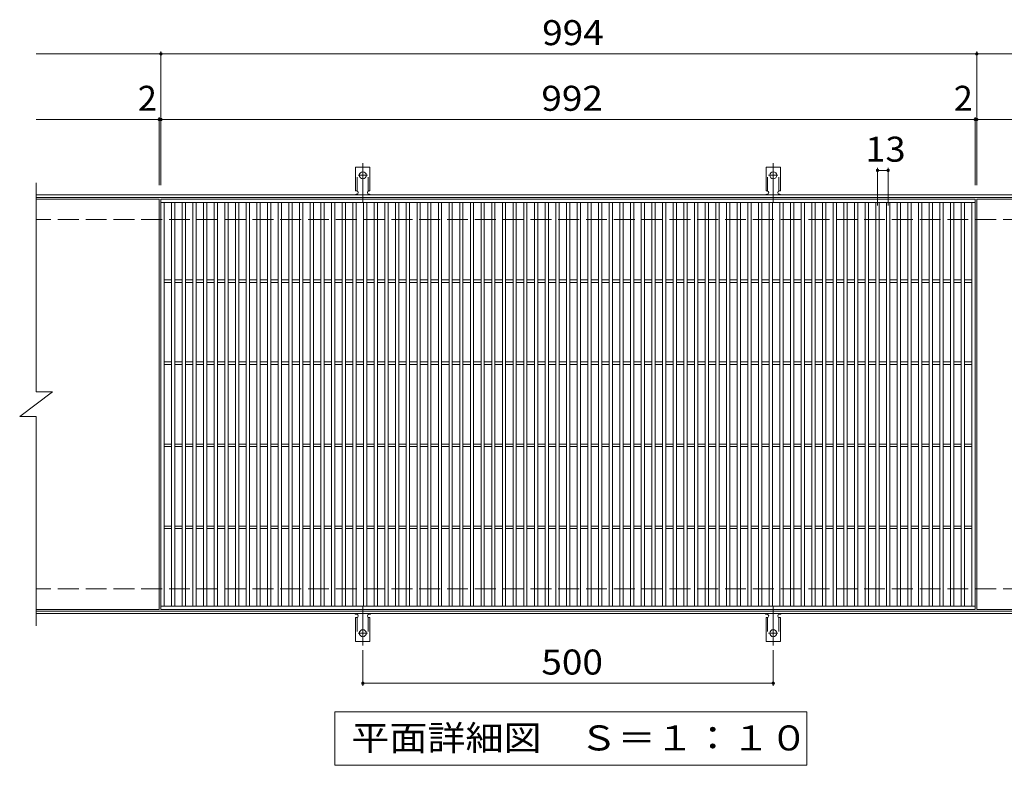
# Model space of a CAD drawing. Units: millimetres. Extents: x -1745 to 1650, y -1370 to 1271.
# Drawn here: x -683 to 516, y 363 to 1271 of the extents above; entities that cross this region are included whole.
import ezdxf

# ---------------------------------------------------------------- set-up
doc = ezdxf.new("R2010")
doc.units = ezdxf.units.MM
doc.header["$LTSCALE"] = 10
for name, pattern in [('JWW_CENTER2', [13.546667, 11.006667, -0.846667, 0.846667, -0.846667]), ('JWW_DASHED2', [3.386667, 1.693333, -1.693333]), ('JWW_DASHED3', [3.386667, 2.54, -0.846667])]:
    doc.linetypes.add(name, pattern=pattern)
for name, color, linetype in [('C-1', 7, 'Continuous'), ('C-2', 7, 'Continuous'), ('C-4', 7, 'Continuous'), ('C-5', 7, 'Continuous'), ('C-A', 7, 'Continuous')]:
    doc.layers.add(name, color=color, linetype=linetype)
doc.styles.add('ＭＳ ゴシック', font='txt', dxfattribs={"height": 1})

msp = doc.modelspace()

# ---------------------------------------------------------------- linework, layer by layer
at = {"layer": 'C-1', "color": 2, "linetype": 'Continuous', "lineweight": 9}
for p, q in [((641.6, 1057.8), (-663.4, 1057.8)), ((641.6, 1054.8), (-663.4, 1054.8)), ((641.6, 550.8), (-663.4, 550.8)), ((641.6, 547.8), (-663.4, 547.8))]:
    msp.add_line(p, q, dxfattribs=at)
at = {"layer": 'C-1', "color": 2, "linetype": 'JWW_DASHED3', "lineweight": 9}
for p, q in [((641.6, 1027.8), (-663.4, 1027.8)), ((641.6, 577.8), (-663.4, 577.8))]:
    msp.add_line(p, q, dxfattribs=at)
at = {"layer": 'C-2', "color": 3, "linetype": 'Continuous', "lineweight": 9}
for p, q in [((-663.4, 1072.8), (-663.4, 817.8)), ((-513.4, 1052.8), (-663.4, 1052.8)), ((-513.4, 1052.8), (-513.4, 552.8)), ((-511.4, 552.8), (-511.4, 1052.8)), ((-511.4, 1052.8), (480.6, 1052.8)), ((-511.4, 1048.8), (480.6, 1048.8)), ((-507.4, 556.8), (-507.4, 1048.8)), ((-498.4, 556.8), (-498.4, 1048.8)), ((-494.4, 556.8), (-494.4, 1048.8)), ((-485.4, 556.8), (-485.4, 1048.8)), ((-481.4, 556.8), (-481.4, 1048.8)), ((-472.4, 556.8), (-472.4, 1048.8)), ((-468.4, 556.8), (-468.4, 1048.8)), ((-459.4, 556.8), (-459.4, 1048.8)), ((-455.4, 556.8), (-455.4, 1048.8)), ((-446.4, 556.8), (-446.4, 1048.8)), ((-442.4, 556.8), (-442.4, 1048.8)), ((-433.4, 556.8), (-433.4, 1048.8)), ((-429.4, 556.8), (-429.4, 1048.8)), ((-420.4, 556.8), (-420.4, 1048.8)), ((-416.4, 556.8), (-416.4, 1048.8)), ((-407.4, 556.8), (-407.4, 1048.8)), ((-403.4, 556.8), (-403.4, 1048.8)), ((-394.4, 556.8), (-394.4, 1048.8)), ((-390.4, 556.8), (-390.4, 1048.8)), ((-381.4, 556.8), (-381.4, 1048.8)), ((-377.4, 556.8), (-377.4, 1048.8)), ((-368.4, 556.8), (-368.4, 1048.8)), ((-364.4, 556.8), (-364.4, 1048.8)), ((-355.4, 556.8), (-355.4, 1048.8)), ((-351.4, 556.8), (-351.4, 1048.8)), ((-342.4, 556.8), (-342.4, 1048.8)), ((-338.4, 556.8), (-338.4, 1048.8)), ((-329.4, 556.8), (-329.4, 1048.8)), ((-325.4, 556.8), (-325.4, 1048.8)), ((-316.4, 556.8), (-316.4, 1048.8)), ((-312.4, 556.8), (-312.4, 1048.8)), ((-303.4, 556.8), (-303.4, 1048.8)), ((-299.4, 556.8), (-299.4, 1048.8)), ((-290.4, 556.8), (-290.4, 1048.8)), ((-286.4, 556.8), (-286.4, 1048.8)), ((-277.4, 556.8), (-277.4, 1048.8)), ((-273.4, 556.8), (-273.4, 1048.8)), ((-264.4, 556.8), (-264.4, 1048.8)), ((-260.4, 556.8), (-260.4, 1048.8)), ((-251.4, 556.8), (-251.4, 1048.8)), ((-247.4, 556.8), (-247.4, 1048.8)), ((-238.4, 556.8), (-238.4, 1048.8)), ((-234.4, 556.8), (-234.4, 1048.8)), ((-225.4, 556.8), (-225.4, 1048.8)), ((-221.4, 556.8), (-221.4, 1048.8)), ((-212.4, 556.8), (-212.4, 1048.8)), ((-208.4, 556.8), (-208.4, 1048.8)), ((-199.4, 556.8), (-199.4, 1048.8)), ((-195.4, 556.8), (-195.4, 1048.8)), ((-186.4, 556.8), (-186.4, 1048.8)), ((-182.4, 556.8), (-182.4, 1048.8)), ((-173.4, 556.8), (-173.4, 1048.8)), ((-169.4, 556.8), (-169.4, 1048.8)), ((-160.4, 556.8), (-160.4, 1048.8)), ((-156.4, 556.8), (-156.4, 1048.8)), ((-147.4, 556.8), (-147.4, 1048.8)), ((-143.4, 556.8), (-143.4, 1048.8)), ((-134.4, 556.8), (-134.4, 1048.8)), ((-130.4, 556.8), (-130.4, 1048.8)), ((-121.4, 556.8), (-121.4, 1048.8)), ((-117.4, 556.8), (-117.4, 1048.8)), ((-108.4, 556.8), (-108.4, 1048.8)), ((-104.4, 556.8), (-104.4, 1048.8)), ((-95.4, 556.8), (-95.4, 1048.8)), ((-91.4, 556.8), (-91.4, 1048.8)), ((-82.4, 556.8), (-82.4, 1048.8)), ((-78.4, 556.8), (-78.4, 1048.8)), ((-69.4, 556.8), (-69.4, 1048.8)), ((-65.4, 556.8), (-65.4, 1048.8)), ((-56.4, 556.8), (-56.4, 1048.8)), ((-52.4, 556.8), (-52.4, 1048.8)), ((-43.4, 556.8), (-43.4, 1048.8)), ((-39.4, 556.8), (-39.4, 1048.8)), ((-30.4, 556.8), (-30.4, 1048.8)), ((-26.4, 556.8), (-26.4, 1048.8)), ((-17.4, 556.8), (-17.4, 1048.8)), ((-13.4, 556.8), (-13.4, 1048.8)), ((-4.4, 556.8), (-4.4, 1048.8)), ((-0.4, 556.8), (-0.4, 1048.8)), ((8.6, 556.8), (8.6, 1048.8)), ((12.6, 556.8), (12.6, 1048.8)), ((21.6, 556.8), (21.6, 1048.8)), ((25.6, 556.8), (25.6, 1048.8)), ((34.6, 556.8), (34.6, 1048.8)), ((38.6, 556.8), (38.6, 1048.8)), ((47.6, 556.8), (47.6, 1048.8)), ((51.6, 556.8), (51.6, 1048.8)), ((60.6, 556.8), (60.6, 1048.8)), ((64.6, 556.8), (64.6, 1048.8)), ((73.6, 556.8), (73.6, 1048.8)), ((77.6, 556.8), (77.6, 1048.8)), ((86.6, 556.8), (86.6, 1048.8)), ((90.6, 556.8), (90.6, 1048.8)), ((99.6, 556.8), (99.6, 1048.8)), ((103.6, 556.8), (103.6, 1048.8)), ((112.6, 556.8), (112.6, 1048.8)), ((116.6, 556.8), (116.6, 1048.8)), ((125.6, 556.8), (125.6, 1048.8)), ((129.6, 556.8), (129.6, 1048.8)), ((138.6, 556.8), (138.6, 1048.8)), ((142.6, 556.8), (142.6, 1048.8)), ((151.6, 556.8), (151.6, 1048.8)), ((155.6, 556.8), (155.6, 1048.8)), ((164.6, 556.8), (164.6, 1048.8)), ((168.6, 556.8), (168.6, 1048.8)), ((177.6, 556.8), (177.6, 1048.8)), ((181.6, 556.8), (181.6, 1048.8)), ((190.6, 556.8), (190.6, 1048.8)), ((194.6, 556.8), (194.6, 1048.8)), ((203.6, 556.8), (203.6, 1048.8)), ((207.6, 556.8), (207.6, 1048.8)), ((216.6, 556.8), (216.6, 1048.8)), ((220.6, 556.8), (220.6, 1048.8)), ((229.6, 556.8), (229.6, 1048.8)), ((233.6, 556.8), (233.6, 1048.8)), ((242.6, 556.8), (242.6, 1048.8)), ((246.6, 556.8), (246.6, 1048.8)), ((255.6, 556.8), (255.6, 1048.8)), ((259.6, 556.8), (259.6, 1048.8)), ((268.6, 556.8), (268.6, 1048.8)), ((272.6, 556.8), (272.6, 1048.8)), ((281.6, 556.8), (281.6, 1048.8)), ((285.6, 556.8), (285.6, 1048.8)), ((294.6, 556.8), (294.6, 1048.8)), ((298.6, 556.8), (298.6, 1048.8)), ((307.6, 556.8), (307.6, 1048.8)), ((311.6, 556.8), (311.6, 1048.8)), ((320.6, 556.8), (320.6, 1048.8)), ((324.6, 556.8), (324.6, 1048.8)), ((333.6, 556.8), (333.6, 1048.8)), ((337.6, 556.8), (337.6, 1048.8)), ((346.6, 556.8), (346.6, 1048.8)), ((350.6, 556.8), (350.6, 1048.8)), ((359.6, 556.8), (359.6, 1048.8)), ((363.6, 556.8), (363.6, 1048.8)), ((372.6, 556.8), (372.6, 1048.8)), ((376.6, 556.8), (376.6, 1048.8)), ((385.6, 556.8), (385.6, 1048.8)), ((389.6, 556.8), (389.6, 1048.8)), ((398.6, 556.8), (398.6, 1048.8)), ((402.6, 556.8), (402.6, 1048.8)), ((411.6, 556.8), (411.6, 1048.8)), ((415.6, 556.8), (415.6, 1048.8)), ((424.6, 556.8), (424.6, 1048.8)), ((428.6, 556.8), (428.6, 1048.8)), ((437.6, 556.8), (437.6, 1048.8)), ((441.6, 556.8), (441.6, 1048.8)), ((450.6, 556.8), (450.6, 1048.8)), ((454.6, 556.8), (454.6, 1048.8)), ((463.6, 556.8), (463.6, 1048.8)), ((467.6, 556.8), (467.6, 1048.8)), ((476.6, 556.8), (476.6, 1048.8)), ((480.6, 1052.8), (480.6, 552.8)), ((482.6, 1052.8), (482.6, 552.8)), ((641.6, 1052.8), (482.6, 1052.8)), ((-507.4, 954.3), (-498.4, 954.3)), ((-507.4, 951.3), (-498.4, 951.3)), ((-494.4, 954.3), (-485.4, 954.3)), ((-494.4, 951.3), (-485.4, 951.3)), ((-481.4, 954.3), (-472.4, 954.3)), ((-481.4, 951.3), (-472.4, 951.3)), ((-468.4, 954.3), (-459.4, 954.3)), ((-468.4, 951.3), (-459.4, 951.3)), ((-455.4, 954.3), (-446.4, 954.3)), ((-455.4, 951.3), (-446.4, 951.3)), ((-442.4, 954.3), (-433.4, 954.3)), ((-442.4, 951.3), (-433.4, 951.3)), ((-429.4, 954.3), (-420.4, 954.3)), ((-429.4, 951.3), (-420.4, 951.3)), ((-416.4, 954.3), (-407.4, 954.3)), ((-416.4, 951.3), (-407.4, 951.3)), ((-403.4, 954.3), (-394.4, 954.3)), ((-403.4, 951.3), (-394.4, 951.3)), ((-390.4, 954.3), (-381.4, 954.3)), ((-390.4, 951.3), (-381.4, 951.3)), ((-377.4, 954.3), (-368.4, 954.3)), ((-377.4, 951.3), (-368.4, 951.3)), ((-364.4, 954.3), (-355.4, 954.3)), ((-364.4, 951.3), (-355.4, 951.3)), ((-351.4, 954.3), (-342.4, 954.3)), ((-351.4, 951.3), (-342.4, 951.3)), ((-338.4, 954.3), (-329.4, 954.3)), ((-338.4, 951.3), (-329.4, 951.3)), ((-325.4, 954.3), (-316.4, 954.3)), ((-325.4, 951.3), (-316.4, 951.3)), ((-312.4, 954.3), (-303.4, 954.3)), ((-312.4, 951.3), (-303.4, 951.3)), ((-299.4, 954.3), (-290.4, 954.3)), ((-299.4, 951.3), (-290.4, 951.3)), ((-286.4, 954.3), (-277.4, 954.3)), ((-286.4, 951.3), (-277.4, 951.3)), ((-273.4, 954.3), (-264.4, 954.3)), ((-273.4, 951.3), (-264.4, 951.3)), ((-260.4, 954.3), (-251.4, 954.3)), ((-260.4, 951.3), (-251.4, 951.3)), ((-247.4, 954.3), (-238.4, 954.3)), ((-247.4, 951.3), (-238.4, 951.3)), ((-234.4, 954.3), (-225.4, 954.3)), ((-234.4, 951.3), (-225.4, 951.3)), ((-221.4, 954.3), (-212.4, 954.3)), ((-221.4, 951.3), (-212.4, 951.3)), ((-208.4, 954.3), (-199.4, 954.3)), ((-208.4, 951.3), (-199.4, 951.3)), ((-195.4, 954.3), (-186.4, 954.3)), ((-195.4, 951.3), (-186.4, 951.3)), ((-182.4, 954.3), (-173.4, 954.3)), ((-182.4, 951.3), (-173.4, 951.3)), ((-169.4, 954.3), (-160.4, 954.3)), ((-169.4, 951.3), (-160.4, 951.3)), ((-156.4, 954.3), (-147.4, 954.3)), ((-156.4, 951.3), (-147.4, 951.3)), ((-143.4, 954.3), (-134.4, 954.3)), ((-143.4, 951.3), (-134.4, 951.3)), ((-130.4, 954.3), (-121.4, 954.3)), ((-130.4, 951.3), (-121.4, 951.3)), ((-117.4, 954.3), (-108.4, 954.3)), ((-117.4, 951.3), (-108.4, 951.3)), ((-104.4, 954.3), (-95.4, 954.3)), ((-104.4, 951.3), (-95.4, 951.3)), ((-91.4, 954.3), (-82.4, 954.3)), ((-91.4, 951.3), (-82.4, 951.3)), ((-78.4, 954.3), (-69.4, 954.3)), ((-78.4, 951.3), (-69.4, 951.3)), ((-65.4, 954.3), (-56.4, 954.3)), ((-65.4, 951.3), (-56.4, 951.3)), ((-52.4, 954.3), (-43.4, 954.3)), ((-52.4, 951.3), (-43.4, 951.3)), ((-39.4, 954.3), (-30.4, 954.3)), ((-39.4, 951.3), (-30.4, 951.3)), ((-26.4, 954.3), (-17.4, 954.3)), ((-26.4, 951.3), (-17.4, 951.3)), ((-13.4, 954.3), (-4.4, 954.3)), ((-13.4, 951.3), (-4.4, 951.3)), ((-0.4, 954.3), (8.6, 954.3)), ((-0.4, 951.3), (8.6, 951.3)), ((12.6, 954.3), (21.6, 954.3)), ((12.6, 951.3), (21.6, 951.3)), ((25.6, 954.3), (34.6, 954.3)), ((25.6, 951.3), (34.6, 951.3)), ((38.6, 954.3), (47.6, 954.3)), ((38.6, 951.3), (47.6, 951.3)), ((51.6, 954.3), (60.6, 954.3)), ((51.6, 951.3), (60.6, 951.3)), ((64.6, 954.3), (73.6, 954.3)), ((64.6, 951.3), (73.6, 951.3)), ((77.6, 954.3), (86.6, 954.3)), ((77.6, 951.3), (86.6, 951.3)), ((90.6, 954.3), (99.6, 954.3)), ((90.6, 951.3), (99.6, 951.3)), ((103.6, 954.3), (112.6, 954.3)), ((103.6, 951.3), (112.6, 951.3)), ((116.6, 954.3), (125.6, 954.3)), ((116.6, 951.3), (125.6, 951.3)), ((129.6, 954.3), (138.6, 954.3)), ((129.6, 951.3), (138.6, 951.3)), ((142.6, 954.3), (151.6, 954.3)), ((142.6, 951.3), (151.6, 951.3)), ((155.6, 954.3), (164.6, 954.3)), ((155.6, 951.3), (164.6, 951.3)), ((168.6, 954.3), (177.6, 954.3)), ((168.6, 951.3), (177.6, 951.3)), ((181.6, 954.3), (190.6, 954.3)), ((181.6, 951.3), (190.6, 951.3)), ((194.6, 954.3), (203.6, 954.3)), ((194.6, 951.3), (203.6, 951.3)), ((207.6, 954.3), (216.6, 954.3)), ((207.6, 951.3), (216.6, 951.3)), ((220.6, 954.3), (229.6, 954.3)), ((220.6, 951.3), (229.6, 951.3)), ((233.6, 954.3), (242.6, 954.3)), ((233.6, 951.3), (242.6, 951.3)), ((246.6, 954.3), (255.6, 954.3)), ((246.6, 951.3), (255.6, 951.3)), ((259.6, 954.3), (268.6, 954.3)), ((259.6, 951.3), (268.6, 951.3)), ((272.6, 954.3), (281.6, 954.3)), ((272.6, 951.3), (281.6, 951.3)), ((285.6, 954.3), (294.6, 954.3)), ((285.6, 951.3), (294.6, 951.3)), ((298.6, 954.3), (307.6, 954.3)), ((298.6, 951.3), (307.6, 951.3)), ((311.6, 954.3), (320.6, 954.3)), ((311.6, 951.3), (320.6, 951.3)), ((324.6, 954.3), (333.6, 954.3)), ((324.6, 951.3), (333.6, 951.3)), ((337.6, 954.3), (346.6, 954.3)), ((337.6, 951.3), (346.6, 951.3)), ((350.6, 954.3), (359.6, 954.3)), ((350.6, 951.3), (359.6, 951.3)), ((363.6, 954.3), (372.6, 954.3)), ((363.6, 951.3), (372.6, 951.3)), ((376.6, 954.3), (385.6, 954.3)), ((376.6, 951.3), (385.6, 951.3)), ((389.6, 954.3), (398.6, 954.3)), ((389.6, 951.3), (398.6, 951.3)), ((402.6, 954.3), (411.6, 954.3)), ((402.6, 951.3), (411.6, 951.3)), ((415.6, 954.3), (424.6, 954.3)), ((415.6, 951.3), (424.6, 951.3)), ((428.6, 954.3), (437.6, 954.3)), ((428.6, 951.3), (437.6, 951.3)), ((441.6, 954.3), (450.6, 954.3)), ((441.6, 951.3), (450.6, 951.3)), ((454.6, 954.3), (463.6, 954.3)), ((454.6, 951.3), (463.6, 951.3)), ((467.6, 954.3), (476.6, 954.3)), ((467.6, 951.3), (476.6, 951.3)), ((-507.4, 854.3), (-498.4, 854.3)), ((-494.4, 854.3), (-485.4, 854.3)), ((-481.4, 854.3), (-472.4, 854.3)), ((-468.4, 854.3), (-459.4, 854.3)), ((-455.4, 854.3), (-446.4, 854.3)), ((-442.4, 854.3), (-433.4, 854.3)), ((-429.4, 854.3), (-420.4, 854.3)), ((-416.4, 854.3), (-407.4, 854.3)), ((-403.4, 854.3), (-394.4, 854.3)), ((-390.4, 854.3), (-381.4, 854.3)), ((-377.4, 854.3), (-368.4, 854.3)), ((-364.4, 854.3), (-355.4, 854.3)), ((-351.4, 854.3), (-342.4, 854.3)), ((-338.4, 854.3), (-329.4, 854.3)), ((-325.4, 854.3), (-316.4, 854.3)), ((-312.4, 854.3), (-303.4, 854.3)), ((-299.4, 854.3), (-290.4, 854.3)), ((-286.4, 854.3), (-277.4, 854.3)), ((-273.4, 854.3), (-264.4, 854.3)), ((-260.4, 854.3), (-251.4, 854.3)), ((-247.4, 854.3), (-238.4, 854.3)), ((-234.4, 854.3), (-225.4, 854.3)), ((-221.4, 854.3), (-212.4, 854.3)), ((-208.4, 854.3), (-199.4, 854.3)), ((-195.4, 854.3), (-186.4, 854.3)), ((-182.4, 854.3), (-173.4, 854.3)), ((-169.4, 854.3), (-160.4, 854.3)), ((-156.4, 854.3), (-147.4, 854.3)), ((-143.4, 854.3), (-134.4, 854.3)), ((-130.4, 854.3), (-121.4, 854.3)), ((-117.4, 854.3), (-108.4, 854.3)), ((-104.4, 854.3), (-95.4, 854.3)), ((-91.4, 854.3), (-82.4, 854.3)), ((-78.4, 854.3), (-69.4, 854.3)), ((-65.4, 854.3), (-56.4, 854.3)), ((-52.4, 854.3), (-43.4, 854.3)), ((-39.4, 854.3), (-30.4, 854.3)), ((-26.4, 854.3), (-17.4, 854.3)), ((-13.4, 854.3), (-4.4, 854.3)), ((-0.4, 854.3), (8.6, 854.3)), ((12.6, 854.3), (21.6, 854.3)), ((25.6, 854.3), (34.6, 854.3)), ((38.6, 854.3), (47.6, 854.3)), ((51.6, 854.3), (60.6, 854.3)), ((64.6, 854.3), (73.6, 854.3)), ((77.6, 854.3), (86.6, 854.3)), ((90.6, 854.3), (99.6, 854.3)), ((103.6, 854.3), (112.6, 854.3)), ((116.6, 854.3), (125.6, 854.3)), ((129.6, 854.3), (138.6, 854.3)), ((142.6, 854.3), (151.6, 854.3)), ((155.6, 854.3), (164.6, 854.3)), ((168.6, 854.3), (177.6, 854.3)), ((181.6, 854.3), (190.6, 854.3)), ((194.6, 854.3), (203.6, 854.3)), ((207.6, 854.3), (216.6, 854.3)), ((220.6, 854.3), (229.6, 854.3)), ((233.6, 854.3), (242.6, 854.3)), ((246.6, 854.3), (255.6, 854.3)), ((259.6, 854.3), (268.6, 854.3)), ((272.6, 854.3), (281.6, 854.3)), ((285.6, 854.3), (294.6, 854.3)), ((298.6, 854.3), (307.6, 854.3)), ((311.6, 854.3), (320.6, 854.3)), ((324.6, 854.3), (333.6, 854.3)), ((337.6, 854.3), (346.6, 854.3)), ((350.6, 854.3), (359.6, 854.3)), ((363.6, 854.3), (372.6, 854.3)), ((376.6, 854.3), (385.6, 854.3)), ((389.6, 854.3), (398.6, 854.3)), ((402.6, 854.3), (411.6, 854.3)), ((415.6, 854.3), (424.6, 854.3)), ((428.6, 854.3), (437.6, 854.3)), ((441.6, 854.3), (450.6, 854.3)), ((454.6, 854.3), (463.6, 854.3)), ((467.6, 854.3), (476.6, 854.3)), ((-507.4, 851.3), (-498.4, 851.3)), ((-494.4, 851.3), (-485.4, 851.3)), ((-481.4, 851.3), (-472.4, 851.3)), ((-468.4, 851.3), (-459.4, 851.3)), ((-455.4, 851.3), (-446.4, 851.3)), ((-442.4, 851.3), (-433.4, 851.3)), ((-429.4, 851.3), (-420.4, 851.3)), ((-416.4, 851.3), (-407.4, 851.3)), ((-403.4, 851.3), (-394.4, 851.3)), ((-390.4, 851.3), (-381.4, 851.3)), ((-377.4, 851.3), (-368.4, 851.3)), ((-364.4, 851.3), (-355.4, 851.3)), ((-351.4, 851.3), (-342.4, 851.3)), ((-338.4, 851.3), (-329.4, 851.3)), ((-325.4, 851.3), (-316.4, 851.3)), ((-312.4, 851.3), (-303.4, 851.3)), ((-299.4, 851.3), (-290.4, 851.3)), ((-286.4, 851.3), (-277.4, 851.3)), ((-273.4, 851.3), (-264.4, 851.3)), ((-260.4, 851.3), (-251.4, 851.3)), ((-247.4, 851.3), (-238.4, 851.3)), ((-234.4, 851.3), (-225.4, 851.3)), ((-221.4, 851.3), (-212.4, 851.3)), ((-208.4, 851.3), (-199.4, 851.3)), ((-195.4, 851.3), (-186.4, 851.3)), ((-182.4, 851.3), (-173.4, 851.3)), ((-169.4, 851.3), (-160.4, 851.3)), ((-156.4, 851.3), (-147.4, 851.3)), ((-143.4, 851.3), (-134.4, 851.3)), ((-130.4, 851.3), (-121.4, 851.3)), ((-117.4, 851.3), (-108.4, 851.3)), ((-104.4, 851.3), (-95.4, 851.3)), ((-91.4, 851.3), (-82.4, 851.3)), ((-78.4, 851.3), (-69.4, 851.3)), ((-65.4, 851.3), (-56.4, 851.3)), ((-52.4, 851.3), (-43.4, 851.3)), ((-39.4, 851.3), (-30.4, 851.3)), ((-26.4, 851.3), (-17.4, 851.3)), ((-13.4, 851.3), (-4.4, 851.3)), ((-0.4, 851.3), (8.6, 851.3)), ((12.6, 851.3), (21.6, 851.3)), ((25.6, 851.3), (34.6, 851.3)), ((38.6, 851.3), (47.6, 851.3)), ((51.6, 851.3), (60.6, 851.3)), ((64.6, 851.3), (73.6, 851.3)), ((77.6, 851.3), (86.6, 851.3)), ((90.6, 851.3), (99.6, 851.3)), ((103.6, 851.3), (112.6, 851.3)), ((116.6, 851.3), (125.6, 851.3)), ((129.6, 851.3), (138.6, 851.3)), ((142.6, 851.3), (151.6, 851.3)), ((155.6, 851.3), (164.6, 851.3)), ((168.6, 851.3), (177.6, 851.3)), ((181.6, 851.3), (190.6, 851.3)), ((194.6, 851.3), (203.6, 851.3)), ((207.6, 851.3), (216.6, 851.3)), ((220.6, 851.3), (229.6, 851.3)), ((233.6, 851.3), (242.6, 851.3)), ((246.6, 851.3), (255.6, 851.3)), ((259.6, 851.3), (268.6, 851.3)), ((272.6, 851.3), (281.6, 851.3)), ((285.6, 851.3), (294.6, 851.3)), ((298.6, 851.3), (307.6, 851.3)), ((311.6, 851.3), (320.6, 851.3)), ((324.6, 851.3), (333.6, 851.3)), ((337.6, 851.3), (346.6, 851.3)), ((350.6, 851.3), (359.6, 851.3)), ((363.6, 851.3), (372.6, 851.3)), ((376.6, 851.3), (385.6, 851.3)), ((389.6, 851.3), (398.6, 851.3)), ((402.6, 851.3), (411.6, 851.3)), ((415.6, 851.3), (424.6, 851.3)), ((428.6, 851.3), (437.6, 851.3)), ((441.6, 851.3), (450.6, 851.3)), ((454.6, 851.3), (463.6, 851.3)), ((467.6, 851.3), (476.6, 851.3)), ((-683.4, 787.8), (-643.4, 817.8)), ((-663.4, 817.8), (-643.4, 817.8)), ((-683.4, 787.8), (-663.4, 787.8)), ((-663.4, 787.8), (-663.4, 532.8)), ((-507.4, 754.3), (-498.4, 754.3)), ((-507.4, 751.3), (-498.4, 751.3)), ((-494.4, 754.3), (-485.4, 754.3)), ((-494.4, 751.3), (-485.4, 751.3)), ((-481.4, 754.3), (-472.4, 754.3)), ((-481.4, 751.3), (-472.4, 751.3)), ((-468.4, 754.3), (-459.4, 754.3)), ((-468.4, 751.3), (-459.4, 751.3)), ((-455.4, 754.3), (-446.4, 754.3)), ((-455.4, 751.3), (-446.4, 751.3)), ((-442.4, 754.3), (-433.4, 754.3)), ((-442.4, 751.3), (-433.4, 751.3)), ((-429.4, 754.3), (-420.4, 754.3)), ((-429.4, 751.3), (-420.4, 751.3)), ((-416.4, 754.3), (-407.4, 754.3)), ((-416.4, 751.3), (-407.4, 751.3)), ((-403.4, 754.3), (-394.4, 754.3)), ((-403.4, 751.3), (-394.4, 751.3)), ((-390.4, 754.3), (-381.4, 754.3)), ((-390.4, 751.3), (-381.4, 751.3)), ((-377.4, 754.3), (-368.4, 754.3)), ((-377.4, 751.3), (-368.4, 751.3)), ((-364.4, 754.3), (-355.4, 754.3)), ((-364.4, 751.3), (-355.4, 751.3)), ((-351.4, 754.3), (-342.4, 754.3)), ((-351.4, 751.3), (-342.4, 751.3)), ((-338.4, 754.3), (-329.4, 754.3)), ((-338.4, 751.3), (-329.4, 751.3)), ((-325.4, 754.3), (-316.4, 754.3)), ((-325.4, 751.3), (-316.4, 751.3)), ((-312.4, 754.3), (-303.4, 754.3)), ((-312.4, 751.3), (-303.4, 751.3)), ((-299.4, 754.3), (-290.4, 754.3)), ((-299.4, 751.3), (-290.4, 751.3)), ((-286.4, 754.3), (-277.4, 754.3)), ((-286.4, 751.3), (-277.4, 751.3)), ((-273.4, 754.3), (-264.4, 754.3)), ((-273.4, 751.3), (-264.4, 751.3)), ((-260.4, 754.3), (-251.4, 754.3)), ((-260.4, 751.3), (-251.4, 751.3)), ((-247.4, 754.3), (-238.4, 754.3)), ((-247.4, 751.3), (-238.4, 751.3)), ((-234.4, 754.3), (-225.4, 754.3)), ((-234.4, 751.3), (-225.4, 751.3)), ((-221.4, 754.3), (-212.4, 754.3)), ((-221.4, 751.3), (-212.4, 751.3)), ((-208.4, 754.3), (-199.4, 754.3)), ((-208.4, 751.3), (-199.4, 751.3)), ((-195.4, 754.3), (-186.4, 754.3)), ((-195.4, 751.3), (-186.4, 751.3)), ((-182.4, 754.3), (-173.4, 754.3)), ((-182.4, 751.3), (-173.4, 751.3)), ((-169.4, 754.3), (-160.4, 754.3)), ((-169.4, 751.3), (-160.4, 751.3)), ((-156.4, 754.3), (-147.4, 754.3)), ((-156.4, 751.3), (-147.4, 751.3)), ((-143.4, 754.3), (-134.4, 754.3)), ((-143.4, 751.3), (-134.4, 751.3)), ((-130.4, 754.3), (-121.4, 754.3)), ((-130.4, 751.3), (-121.4, 751.3)), ((-117.4, 754.3), (-108.4, 754.3)), ((-117.4, 751.3), (-108.4, 751.3)), ((-104.4, 754.3), (-95.4, 754.3)), ((-104.4, 751.3), (-95.4, 751.3)), ((-91.4, 754.3), (-82.4, 754.3)), ((-91.4, 751.3), (-82.4, 751.3)), ((-78.4, 754.3), (-69.4, 754.3)), ((-78.4, 751.3), (-69.4, 751.3)), ((-65.4, 754.3), (-56.4, 754.3)), ((-65.4, 751.3), (-56.4, 751.3)), ((-52.4, 754.3), (-43.4, 754.3)), ((-52.4, 751.3), (-43.4, 751.3)), ((-39.4, 754.3), (-30.4, 754.3)), ((-39.4, 751.3), (-30.4, 751.3)), ((-26.4, 754.3), (-17.4, 754.3)), ((-26.4, 751.3), (-17.4, 751.3)), ((-13.4, 754.3), (-4.4, 754.3)), ((-13.4, 751.3), (-4.4, 751.3)), ((-0.4, 754.3), (8.6, 754.3)), ((-0.4, 751.3), (8.6, 751.3)), ((12.6, 754.3), (21.6, 754.3)), ((12.6, 751.3), (21.6, 751.3)), ((25.6, 754.3), (34.6, 754.3)), ((25.6, 751.3), (34.6, 751.3)), ((38.6, 754.3), (47.6, 754.3)), ((38.6, 751.3), (47.6, 751.3)), ((51.6, 754.3), (60.6, 754.3)), ((51.6, 751.3), (60.6, 751.3)), ((64.6, 754.3), (73.6, 754.3)), ((64.6, 751.3), (73.6, 751.3)), ((77.6, 754.3), (86.6, 754.3)), ((77.6, 751.3), (86.6, 751.3)), ((90.6, 754.3), (99.6, 754.3)), ((90.6, 751.3), (99.6, 751.3)), ((103.6, 754.3), (112.6, 754.3)), ((103.6, 751.3), (112.6, 751.3)), ((116.6, 754.3), (125.6, 754.3)), ((116.6, 751.3), (125.6, 751.3)), ((129.6, 754.3), (138.6, 754.3)), ((129.6, 751.3), (138.6, 751.3)), ((142.6, 754.3), (151.6, 754.3)), ((142.6, 751.3), (151.6, 751.3)), ((155.6, 754.3), (164.6, 754.3)), ((155.6, 751.3), (164.6, 751.3)), ((168.6, 754.3), (177.6, 754.3)), ((168.6, 751.3), (177.6, 751.3)), ((181.6, 754.3), (190.6, 754.3)), ((181.6, 751.3), (190.6, 751.3)), ((194.6, 754.3), (203.6, 754.3)), ((194.6, 751.3), (203.6, 751.3)), ((207.6, 754.3), (216.6, 754.3)), ((207.6, 751.3), (216.6, 751.3)), ((220.6, 754.3), (229.6, 754.3)), ((220.6, 751.3), (229.6, 751.3)), ((233.6, 754.3), (242.6, 754.3)), ((233.6, 751.3), (242.6, 751.3)), ((246.6, 754.3), (255.6, 754.3)), ((246.6, 751.3), (255.6, 751.3)), ((259.6, 754.3), (268.6, 754.3)), ((259.6, 751.3), (268.6, 751.3)), ((272.6, 754.3), (281.6, 754.3)), ((272.6, 751.3), (281.6, 751.3)), ((285.6, 754.3), (294.6, 754.3)), ((285.6, 751.3), (294.6, 751.3)), ((298.6, 754.3), (307.6, 754.3)), ((298.6, 751.3), (307.6, 751.3)), ((311.6, 754.3), (320.6, 754.3)), ((311.6, 751.3), (320.6, 751.3)), ((324.6, 754.3), (333.6, 754.3)), ((324.6, 751.3), (333.6, 751.3)), ((337.6, 754.3), (346.6, 754.3)), ((337.6, 751.3), (346.6, 751.3)), ((350.6, 754.3), (359.6, 754.3)), ((350.6, 751.3), (359.6, 751.3)), ((363.6, 754.3), (372.6, 754.3)), ((363.6, 751.3), (372.6, 751.3)), ((376.6, 754.3), (385.6, 754.3)), ((376.6, 751.3), (385.6, 751.3)), ((389.6, 754.3), (398.6, 754.3)), ((389.6, 751.3), (398.6, 751.3)), ((402.6, 754.3), (411.6, 754.3)), ((402.6, 751.3), (411.6, 751.3)), ((415.6, 754.3), (424.6, 754.3)), ((415.6, 751.3), (424.6, 751.3)), ((428.6, 754.3), (437.6, 754.3)), ((428.6, 751.3), (437.6, 751.3)), ((441.6, 754.3), (450.6, 754.3)), ((441.6, 751.3), (450.6, 751.3)), ((454.6, 754.3), (463.6, 754.3)), ((454.6, 751.3), (463.6, 751.3)), ((467.6, 754.3), (476.6, 754.3)), ((467.6, 751.3), (476.6, 751.3)), ((-507.4, 654.3), (-498.4, 654.3)), ((-507.4, 651.3), (-498.4, 651.3)), ((-494.4, 654.3), (-485.4, 654.3)), ((-494.4, 651.3), (-485.4, 651.3)), ((-481.4, 654.3), (-472.4, 654.3)), ((-481.4, 651.3), (-472.4, 651.3)), ((-468.4, 654.3), (-459.4, 654.3)), ((-468.4, 651.3), (-459.4, 651.3)), ((-455.4, 654.3), (-446.4, 654.3)), ((-455.4, 651.3), (-446.4, 651.3)), ((-442.4, 654.3), (-433.4, 654.3)), ((-442.4, 651.3), (-433.4, 651.3)), ((-429.4, 654.3), (-420.4, 654.3)), ((-429.4, 651.3), (-420.4, 651.3)), ((-416.4, 654.3), (-407.4, 654.3)), ((-416.4, 651.3), (-407.4, 651.3)), ((-403.4, 654.3), (-394.4, 654.3)), ((-403.4, 651.3), (-394.4, 651.3)), ((-390.4, 654.3), (-381.4, 654.3)), ((-390.4, 651.3), (-381.4, 651.3)), ((-377.4, 654.3), (-368.4, 654.3)), ((-377.4, 651.3), (-368.4, 651.3)), ((-364.4, 654.3), (-355.4, 654.3)), ((-364.4, 651.3), (-355.4, 651.3)), ((-351.4, 654.3), (-342.4, 654.3)), ((-351.4, 651.3), (-342.4, 651.3)), ((-338.4, 654.3), (-329.4, 654.3)), ((-338.4, 651.3), (-329.4, 651.3)), ((-325.4, 654.3), (-316.4, 654.3)), ((-325.4, 651.3), (-316.4, 651.3)), ((-312.4, 654.3), (-303.4, 654.3)), ((-312.4, 651.3), (-303.4, 651.3)), ((-299.4, 654.3), (-290.4, 654.3)), ((-299.4, 651.3), (-290.4, 651.3)), ((-286.4, 654.3), (-277.4, 654.3)), ((-286.4, 651.3), (-277.4, 651.3)), ((-273.4, 654.3), (-264.4, 654.3)), ((-273.4, 651.3), (-264.4, 651.3)), ((-260.4, 654.3), (-251.4, 654.3)), ((-260.4, 651.3), (-251.4, 651.3)), ((-247.4, 654.3), (-238.4, 654.3)), ((-247.4, 651.3), (-238.4, 651.3)), ((-234.4, 654.3), (-225.4, 654.3)), ((-234.4, 651.3), (-225.4, 651.3)), ((-221.4, 654.3), (-212.4, 654.3)), ((-221.4, 651.3), (-212.4, 651.3)), ((-208.4, 654.3), (-199.4, 654.3)), ((-208.4, 651.3), (-199.4, 651.3)), ((-195.4, 654.3), (-186.4, 654.3)), ((-195.4, 651.3), (-186.4, 651.3)), ((-182.4, 654.3), (-173.4, 654.3)), ((-182.4, 651.3), (-173.4, 651.3)), ((-169.4, 654.3), (-160.4, 654.3)), ((-169.4, 651.3), (-160.4, 651.3)), ((-156.4, 654.3), (-147.4, 654.3)), ((-156.4, 651.3), (-147.4, 651.3)), ((-143.4, 654.3), (-134.4, 654.3)), ((-143.4, 651.3), (-134.4, 651.3)), ((-130.4, 654.3), (-121.4, 654.3)), ((-130.4, 651.3), (-121.4, 651.3)), ((-117.4, 654.3), (-108.4, 654.3)), ((-117.4, 651.3), (-108.4, 651.3)), ((-104.4, 654.3), (-95.4, 654.3)), ((-104.4, 651.3), (-95.4, 651.3)), ((-91.4, 654.3), (-82.4, 654.3)), ((-91.4, 651.3), (-82.4, 651.3)), ((-78.4, 654.3), (-69.4, 654.3)), ((-78.4, 651.3), (-69.4, 651.3)), ((-65.4, 654.3), (-56.4, 654.3)), ((-65.4, 651.3), (-56.4, 651.3)), ((-52.4, 654.3), (-43.4, 654.3)), ((-52.4, 651.3), (-43.4, 651.3)), ((-39.4, 654.3), (-30.4, 654.3)), ((-39.4, 651.3), (-30.4, 651.3)), ((-26.4, 654.3), (-17.4, 654.3)), ((-26.4, 651.3), (-17.4, 651.3)), ((-13.4, 654.3), (-4.4, 654.3)), ((-13.4, 651.3), (-4.4, 651.3)), ((-0.4, 654.3), (8.6, 654.3)), ((-0.4, 651.3), (8.6, 651.3)), ((12.6, 654.3), (21.6, 654.3)), ((12.6, 651.3), (21.6, 651.3)), ((25.6, 654.3), (34.6, 654.3)), ((25.6, 651.3), (34.6, 651.3)), ((38.6, 654.3), (47.6, 654.3)), ((38.6, 651.3), (47.6, 651.3)), ((51.6, 654.3), (60.6, 654.3)), ((51.6, 651.3), (60.6, 651.3)), ((64.6, 654.3), (73.6, 654.3)), ((64.6, 651.3), (73.6, 651.3)), ((77.6, 654.3), (86.6, 654.3)), ((77.6, 651.3), (86.6, 651.3)), ((90.6, 654.3), (99.6, 654.3)), ((90.6, 651.3), (99.6, 651.3)), ((103.6, 654.3), (112.6, 654.3)), ((103.6, 651.3), (112.6, 651.3)), ((116.6, 654.3), (125.6, 654.3)), ((116.6, 651.3), (125.6, 651.3)), ((129.6, 654.3), (138.6, 654.3)), ((129.6, 651.3), (138.6, 651.3)), ((142.6, 654.3), (151.6, 654.3)), ((142.6, 651.3), (151.6, 651.3)), ((155.6, 654.3), (164.6, 654.3)), ((155.6, 651.3), (164.6, 651.3)), ((168.6, 654.3), (177.6, 654.3)), ((168.6, 651.3), (177.6, 651.3)), ((181.6, 654.3), (190.6, 654.3)), ((181.6, 651.3), (190.6, 651.3)), ((194.6, 654.3), (203.6, 654.3)), ((194.6, 651.3), (203.6, 651.3)), ((207.6, 654.3), (216.6, 654.3)), ((207.6, 651.3), (216.6, 651.3)), ((220.6, 654.3), (229.6, 654.3)), ((220.6, 651.3), (229.6, 651.3)), ((233.6, 654.3), (242.6, 654.3)), ((233.6, 651.3), (242.6, 651.3)), ((246.6, 654.3), (255.6, 654.3)), ((246.6, 651.3), (255.6, 651.3)), ((259.6, 654.3), (268.6, 654.3)), ((259.6, 651.3), (268.6, 651.3)), ((272.6, 654.3), (281.6, 654.3)), ((272.6, 651.3), (281.6, 651.3)), ((285.6, 654.3), (294.6, 654.3)), ((285.6, 651.3), (294.6, 651.3)), ((298.6, 654.3), (307.6, 654.3)), ((298.6, 651.3), (307.6, 651.3)), ((311.6, 654.3), (320.6, 654.3)), ((311.6, 651.3), (320.6, 651.3)), ((324.6, 654.3), (333.6, 654.3)), ((324.6, 651.3), (333.6, 651.3)), ((337.6, 654.3), (346.6, 654.3)), ((337.6, 651.3), (346.6, 651.3)), ((350.6, 654.3), (359.6, 654.3)), ((350.6, 651.3), (359.6, 651.3)), ((363.6, 654.3), (372.6, 654.3)), ((363.6, 651.3), (372.6, 651.3)), ((376.6, 654.3), (385.6, 654.3)), ((376.6, 651.3), (385.6, 651.3)), ((389.6, 654.3), (398.6, 654.3)), ((389.6, 651.3), (398.6, 651.3)), ((402.6, 654.3), (411.6, 654.3)), ((402.6, 651.3), (411.6, 651.3)), ((415.6, 654.3), (424.6, 654.3)), ((415.6, 651.3), (424.6, 651.3)), ((428.6, 654.3), (437.6, 654.3)), ((428.6, 651.3), (437.6, 651.3)), ((441.6, 654.3), (450.6, 654.3)), ((441.6, 651.3), (450.6, 651.3)), ((454.6, 654.3), (463.6, 654.3)), ((454.6, 651.3), (463.6, 651.3)), ((467.6, 654.3), (476.6, 654.3)), ((467.6, 651.3), (476.6, 651.3)), ((-513.4, 552.8), (-663.4, 552.8)), ((480.6, 556.8), (-511.4, 556.8)), ((480.6, 552.8), (-511.4, 552.8)), ((641.6, 552.8), (482.6, 552.8))]:
    msp.add_line(p, q, dxfattribs=at)
at = {"layer": 'C-4', "color": 7, "linetype": 'Continuous', "lineweight": 9}
for p, q in [((-663.4, 1229.8), (641.6, 1229.8)), ((-511.4, 1069.8), (-511.4, 1232.8)), ((482.6, 1069.8), (482.6, 1232.8)), ((-513.4, 1069.8), (-513.4, 1152.8)), ((480.6, 1069.8), (480.6, 1152.8)), ((-663.4, 1149.8), (641.6, 1149.8)), ((361.6, 1044.8), (361.6, 1090.8)), ((361.6, 1087.8), (374.6, 1087.8)), ((374.6, 1044.8), (374.6, 1090.8)), ((-265.4, 503.1), (-265.4, 459.8)), ((234.6, 503.1), (234.6, 459.8)), ((-265.4, 462.8), (234.6, 462.8))]:
    msp.add_line(p, q, dxfattribs=at)
at = {"layer": 'C-4', "color": 7, "linetype": 'Continuous', "lineweight": 9, "const_width": 2}
for points in [[(-510.4, 1229.8, 0.414214), (-511.4, 1230.8, 0.414214), (-512.4, 1229.8, 0.414214), (-511.4, 1228.8, 0.414214)], [(483.6, 1229.8, 0.414214), (482.6, 1230.8, 0.414214), (481.6, 1229.8, 0.414214), (482.6, 1228.8, 0.414214)], [(-512.4, 1149.8, 0.414214), (-513.4, 1150.8, 0.414214), (-514.4, 1149.8, 0.414214), (-513.4, 1148.8, 0.414214)], [(-510.4, 1149.8, 0.414214), (-511.4, 1150.8, 0.414214), (-512.4, 1149.8, 0.414214), (-511.4, 1148.8, 0.414214)], [(481.6, 1149.8, 0.414214), (480.6, 1150.8, 0.414214), (479.6, 1149.8, 0.414214), (480.6, 1148.8, 0.414214)], [(483.6, 1149.8, 0.414214), (482.6, 1150.8, 0.414214), (481.6, 1149.8, 0.414214), (482.6, 1148.8, 0.414214)], [(362.6, 1087.8, 0.414214), (361.6, 1088.8, 0.414214), (360.6, 1087.8, 0.414214), (361.6, 1086.8, 0.414214)], [(375.6, 1087.8, 0.414214), (374.6, 1088.8, 0.414214), (373.6, 1087.8, 0.414214), (374.6, 1086.8, 0.414214)], [(-264.4, 462.8, 0.414214), (-265.4, 463.8, 0.414214), (-266.4, 462.8, 0.414214), (-265.4, 461.8, 0.414214)], [(235.6, 462.8, 0.414214), (234.6, 463.8, 0.414214), (233.6, 462.8, 0.414214), (234.6, 461.8, 0.414214)]]:
    msp.add_lwpolyline(points, format="xyb", close=True, dxfattribs=at)
at = {"layer": 'C-5', "color": 7, "linetype": 'Continuous', "lineweight": 9}
for p, q in [((-299.4, 362.8), (-299.4, 427.8)), ((-299.4, 427.8), (275.6, 427.8)), ((275.6, 427.8), (275.6, 362.8)), ((275.6, 362.8), (-299.4, 362.8))]:
    msp.add_line(p, q, dxfattribs=at)
at = {"layer": 'C-A', "color": 3, "linetype": 'Continuous', "lineweight": 9}
for p, q in [((-274.2, 1062.8), (-274.2, 1091.8)), ((-256.7, 1091.8), (-274.2, 1091.8)), ((-256.7, 1062.8), (-256.7, 1091.8)), ((225.8, 1062.8), (225.8, 1091.8)), ((243.3, 1091.8), (225.8, 1091.8)), ((243.3, 1062.8), (243.3, 1091.8)), ((-274.2, 1062.8), (-272.9, 1062.8)), ((-273.4, 1058.8), (-272.9, 1058.8)), ((-256.7, 1062.8), (-257.9, 1062.8)), ((-257.9, 1058.8), (-257.4, 1058.8)), ((225.8, 1062.8), (227.1, 1062.8)), ((226.6, 1058.8), (227.1, 1058.8)), ((243.3, 1062.8), (242.1, 1062.8)), ((242.1, 1058.8), (242.6, 1058.8)), ((-274.2, 542.8), (-272.9, 542.8)), ((-274.2, 542.8), (-274.2, 513.8)), ((-273.4, 546.8), (-272.9, 546.8)), ((-257.9, 546.8), (-257.4, 546.8)), ((-256.7, 542.8), (-257.9, 542.8)), ((-256.7, 542.8), (-256.7, 513.8)), ((225.8, 542.8), (227.1, 542.8)), ((225.8, 542.8), (225.8, 513.8)), ((226.6, 546.8), (227.1, 546.8)), ((242.1, 546.8), (242.6, 546.8)), ((243.3, 542.8), (242.1, 542.8)), ((243.3, 542.8), (243.3, 513.8)), ((-256.7, 513.8), (-274.2, 513.8)), ((243.3, 513.8), (225.8, 513.8))]:
    msp.add_line(p, q, dxfattribs=at)
at = {"layer": 'C-A', "color": 3, "linetype": 'JWW_DASHED2', "lineweight": 9}
for p, q in [((-272.2, 1062.6), (-272.2, 1091.8)), ((-258.7, 1062.6), (-258.7, 1091.8)), ((227.8, 1062.6), (227.8, 1091.8)), ((241.3, 1062.6), (241.3, 1091.8)), ((-272.2, 542.9), (-272.2, 513.8)), ((-258.7, 542.9), (-258.7, 513.8)), ((227.8, 542.9), (227.8, 513.8)), ((241.3, 542.9), (241.3, 513.8))]:
    msp.add_line(p, q, dxfattribs=at)
at = {"layer": 'C-A', "color": 7, "linetype": 'JWW_CENTER2', "lineweight": 9}
for p, q in [((-265.4, 1049.3), (-265.4, 1096.7)), ((234.6, 1049.3), (234.6, 1096.7)), ((-271.2, 1081.8), (-259.7, 1081.8)), ((228.8, 1081.8), (240.3, 1081.8)), ((-265.4, 556.3), (-265.4, 508.9)), ((234.6, 556.3), (234.6, 508.9)), ((-271.2, 523.8), (-259.7, 523.8)), ((228.8, 523.8), (240.3, 523.8))]:
    msp.add_line(p, q, dxfattribs=at)
at = {"layer": 'C-A', "color": 3, "linetype": 'Continuous', "lineweight": 9}
for centre in [(-265.4, 1081.8), (234.6, 1081.8), (-265.4, 523.8), (234.6, 523.8)]:
    msp.add_circle(centre, 4.25, dxfattribs=at)
for centre, start, end in [((-273.4, 1056.8), 90.276, 150.0005), ((-272.9, 1060.8), 270, 90), ((-257.9, 1060.8), 90, 269.8667), ((-257.4, 1056.8), 29.9993, 89.7584), ((226.6, 1056.8), 90.276, 150.0005), ((227.1, 1060.8), 270, 90), ((242.1, 1060.8), 90, 269.8667), ((242.6, 1056.8), 29.9993, 89.7584), ((-273.4, 548.8), 209.9995, 269.724), ((-272.9, 544.8), 270, 90), ((-257.9, 544.8), 90.1333, 270), ((-257.4, 548.8), 270.2416, 330.0007), ((226.6, 548.8), 209.9995, 269.724), ((227.1, 544.8), 270, 90), ((242.1, 544.8), 90.1333, 270), ((242.6, 548.8), 270.2416, 330.0007)]:
    msp.add_arc(centre, 2, start, end, dxfattribs=at)

# ---------------------------------------------------------------- texts
at = {"layer": 'C-4', "color": 2, "linetype": 'Continuous', "lineweight": 9, "style": 'ＭＳ ゴシック'}
for s, width, p in [('994', 1.083333, (-46.9, 1240.4)), ('992', 1.083333, (-47.9, 1160.4)), ('13', 1.0625, (346.8, 1098.4)), ('500', 1.083333, (-47.9, 473.4))]:
    msp.add_text(s, height=30.48, dxfattribs=dict(at, width=width)).set_placement(p)
for p in [(-539.4, 1160.4), (454.6, 1160.4)]:
    msp.add_text('2', height=30.5, dxfattribs=at).set_placement(p)
at = {"layer": 'C-5', "color": 2, "linetype": 'Continuous', "lineweight": 9, "style": 'ＭＳ ゴシック', "width": 1.114583}
msp.add_text('平面詳細図\u3000Ｓ＝１：１０', height=30.48, dxfattribs=at).set_placement((-279.4, 380.9))

doc.saveas('drawing.dxf')
